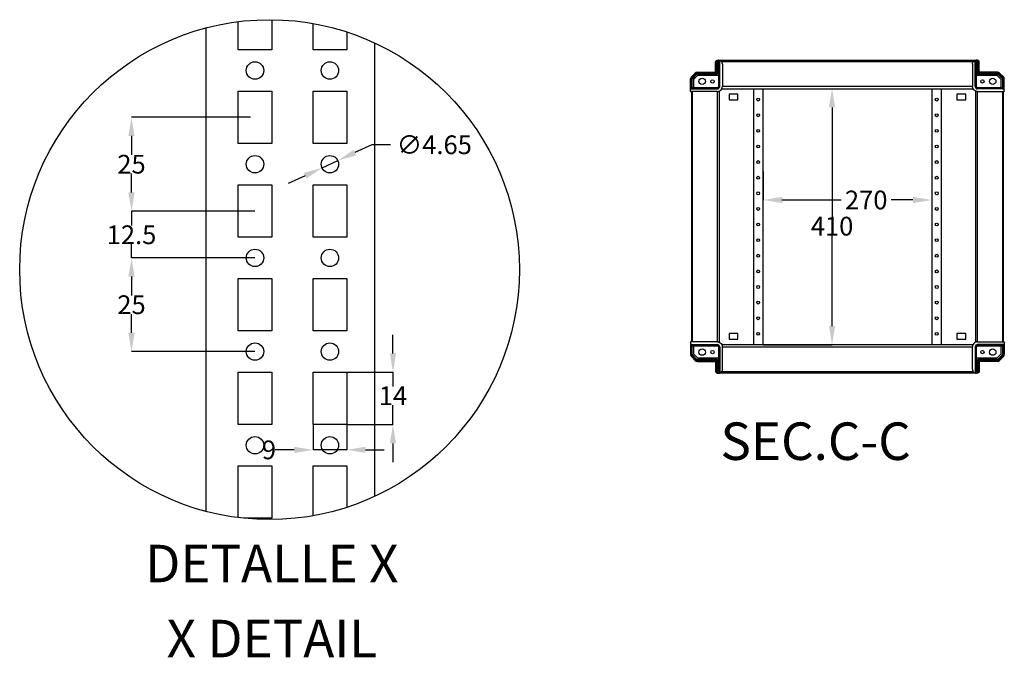
# Model space of a CAD drawing. Extents: x 479 to 5440, y -489 to 3300.
# Drawn here: x 2551 to 4129, y 42 to 1063 of the extents above; entities that cross this region are included whole.
import ezdxf
from ezdxf.enums import TextEntityAlignment as Align

# ---------------------------------------------------------------- set-up
doc = ezdxf.new("R2010")
doc.units = 0
doc.header["$MEASUREMENT"] = 0
doc.header["$PDMODE"] = 2
doc.header["$PDSIZE"] = -0.01
for name, color, linetype in [('1', 7, 'Continuous'), ('204', 7, 'Continuous'), ('5', 7, 'Continuous'), ('6', 7, 'Continuous')]:
    doc.layers.add(name, color=color, linetype=linetype)
doc.styles.get("Standard").update_dxf_attribs({"font": 'monotxt.shx'})
doc.dimstyles.new('DSTYLE1', dxfattribs={"dimtxt": 30, "dimasz": 3, "dimexe": 3, "dimexo": 3, "dimgap": 1.5, "dimtad": 1, "dimdec": 3, "dimlfac": 10, "dimrnd": 0.01, "dimzin": 11, "dimdsep": 46, "dimtxsty": 'STANDARD', "dimcen": 0.09, "dimadec": 0, "dimazin": 0, "dimtp": 1, "dimtm": 1, "dimtfac": 1, "dimtdec": 3, "dimtofl": 0, "dimtmove": 2, "dimatfit": 3, "dimfxl": 1, "dimtolj": 1, "dimtzin": 0, "dimarcsym": 0})

# ---------------------------------------------------------------- blocks, each defined once
blk = doc.blocks.new('*D19')
at = {"layer": '1', "color": 0, "linetype": 'Continuous', "lineweight": -2, "transparency": 16777216}
for p, q in [((3742.2, 820.3), (3742.2, 774.5)), ((4012.2, 820.3), (4012.2, 774.5)), ((3772.2, 774.6), (3867.2, 774.6)), ((3982.2, 774.6), (3947.4, 774.6))]:
    blk.add_line(p, q, dxfattribs=at)
at = {"layer": '1', "color": 0, "linetype": 'Continuous', "transparency": 16777216}
for points in [[(3772.2, 779.6), (3772.2, 769.6), (3742.2, 774.6)], [(3982.2, 779.6), (3982.2, 769.6), (4012.2, 774.6)]]:
    blk.add_solid(points, dxfattribs=at)
at = {"layer": 'Defpoints', "color": 0, "linetype": 'Continuous', "transparency": 16777216}
for p in [(3742.2, 820.4), (4012.2, 820.4), (4012.2, 774.6)]:
    blk.add_point(p, dxfattribs=at)
at = {"layer": '1', "color": 0, "linetype": 'Continuous', "transparency": 16777216, "insert": (3907.3, 774.6), "char_height": 30, "attachment_point": 5}
blk.add_mtext('\\A1;270', dxfattribs=at)
blk = doc.blocks.new('*D20')
at = {"layer": '1', "color": 0, "linetype": 'Continuous', "lineweight": -2, "transparency": 16777216}
for p, q in [((3676.1, 952.8), (3852.8, 952.8)), ((3852.6, 922.8), (3852.6, 747.8)), ((3852.6, 572.8), (3852.6, 717.7)), ((3742.3, 542.8), (3852.8, 542.8))]:
    blk.add_line(p, q, dxfattribs=at)
at = {"layer": '1', "color": 0, "linetype": 'Continuous', "transparency": 16777216}
for points in [[(3847.6, 922.8), (3857.6, 922.8), (3852.6, 952.8)], [(3847.6, 572.8), (3857.6, 572.8), (3852.6, 542.8)]]:
    blk.add_solid(points, dxfattribs=at)
at = {"layer": 'Defpoints', "color": 0, "linetype": 'Continuous', "transparency": 16777216}
for p in [(3676.1, 952.8), (3742.2, 542.8), (3852.6, 542.8)]:
    blk.add_point(p, dxfattribs=at)
at = {"layer": '1', "color": 0, "linetype": 'Continuous', "transparency": 16777216, "insert": (3852.6, 732.7), "char_height": 30, "attachment_point": 5}
blk.add_mtext('\\A1;410', dxfattribs=at)
blk = doc.blocks.new('*D41')
at = {"layer": '1', "color": 0, "linetype": 'Continuous', "lineweight": -2, "transparency": 16777216}
for p, q in [((2730.4, 786.7), (2730.4, 816.7)), ((2928.2, 756.7), (2730.3, 756.7)), ((2730.4, 756.7), (2730.4, 733.9)), ((2730.4, 681.9), (2730.4, 703.8)), ((2928.2, 681.9), (2730.3, 681.9)), ((2730.4, 651.9), (2730.4, 621.9))]:
    blk.add_line(p, q, dxfattribs=at)
at = {"layer": '1', "color": 0, "linetype": 'Continuous', "transparency": 16777216}
for points in [[(2725.4, 786.7), (2735.4, 786.7), (2730.4, 756.7)], [(2725.4, 651.9), (2735.4, 651.9), (2730.4, 681.9)]]:
    blk.add_solid(points, dxfattribs=at)
at = {"layer": 'Defpoints', "color": 0, "linetype": 'Continuous', "transparency": 16777216}
for p in [(2730.4, 756.7), (2928.2, 756.7), (2928.2, 681.9)]:
    blk.add_point(p, dxfattribs=at)
at = {"layer": '1', "color": 0, "linetype": 'Continuous', "transparency": 16777216, "insert": (2730.4, 718.9), "char_height": 30, "attachment_point": 5}
blk.add_mtext('\\A1;12.5', dxfattribs=at)
blk = doc.blocks.new('*D42')
at = {"layer": '1', "color": 0, "linetype": 'Continuous', "lineweight": -2, "transparency": 16777216}
for p, q in [((2921.2, 907.1), (2730.3, 907.1)), ((2730.4, 877.1), (2730.4, 846.9)), ((2730.4, 786.7), (2730.4, 816.8)), ((2928.2, 756.7), (2730.3, 756.7))]:
    blk.add_line(p, q, dxfattribs=at)
at = {"layer": '1', "color": 0, "linetype": 'Continuous', "transparency": 16777216}
for points in [[(2725.4, 877.1), (2735.4, 877.1), (2730.4, 907.1)], [(2725.4, 786.7), (2735.4, 786.7), (2730.4, 756.7)]]:
    blk.add_solid(points, dxfattribs=at)
at = {"layer": 'Defpoints', "color": 0, "linetype": 'Continuous', "transparency": 16777216}
for p in [(2730.4, 907.1), (2921.3, 907.1), (2928.2, 756.7)]:
    blk.add_point(p, dxfattribs=at)
at = {"layer": '1', "color": 0, "linetype": 'Continuous', "transparency": 16777216, "insert": (2730.4, 831.9), "char_height": 30, "attachment_point": 5}
blk.add_mtext('\\A1;25', dxfattribs=at)
blk = doc.blocks.new('*D43')
at = {"layer": '1', "color": 0, "linetype": 'Continuous', "lineweight": -2, "transparency": 16777216}
for p, q in [((2928.2, 681.9), (2730.3, 681.9)), ((2730.4, 651.9), (2730.4, 622)), ((2730.4, 561.9), (2730.4, 591.8)), ((2928.2, 531.9), (2730.3, 531.9))]:
    blk.add_line(p, q, dxfattribs=at)
at = {"layer": '1', "color": 0, "linetype": 'Continuous', "transparency": 16777216}
for points in [[(2725.4, 651.9), (2735.4, 651.9), (2730.4, 681.9)], [(2725.4, 561.9), (2735.4, 561.9), (2730.4, 531.9)]]:
    blk.add_solid(points, dxfattribs=at)
at = {"layer": 'Defpoints', "color": 0, "linetype": 'Continuous', "transparency": 16777216}
for p in [(2928.2, 681.9), (2730.4, 531.9), (2928.2, 531.9)]:
    blk.add_point(p, dxfattribs=at)
at = {"layer": '1', "color": 0, "linetype": 'Continuous', "transparency": 16777216, "insert": (2730.4, 606.9), "char_height": 30, "attachment_point": 5}
blk.add_mtext('\\A1;25', dxfattribs=at)
blk = doc.blocks.new('*D44')
at = {"layer": '1', "color": 0, "linetype": 'Continuous', "lineweight": -2, "transparency": 16777216}
for p, q in [((3149.2, 528.9), (3149.2, 558.9)), ((3075.3, 498.9), (3149.4, 498.9)), ((3149.2, 498.9), (3149.2, 476.2)), ((3149.2, 414.9), (3149.2, 446.1)), ((3075.3, 414.9), (3149.4, 414.9)), ((3149.2, 384.9), (3149.2, 354.9))]:
    blk.add_line(p, q, dxfattribs=at)
at = {"layer": '1', "color": 0, "linetype": 'Continuous', "transparency": 16777216}
for points in [[(3144.2, 528.9), (3154.2, 528.9), (3149.2, 498.9)], [(3144.2, 384.9), (3154.2, 384.9), (3149.2, 414.9)]]:
    blk.add_solid(points, dxfattribs=at)
at = {"layer": 'Defpoints', "color": 0, "linetype": 'Continuous', "transparency": 16777216}
for p in [(3075.2, 498.9), (3075.2, 414.9), (3149.2, 414.9)]:
    blk.add_point(p, dxfattribs=at)
at = {"layer": '1', "color": 0, "linetype": 'Continuous', "transparency": 16777216, "insert": (3149.2, 461.1), "char_height": 30, "attachment_point": 5}
blk.add_mtext('\\A1;14', dxfattribs=at)
blk = doc.blocks.new('*D45')
at = {"layer": '1', "color": 0, "linetype": 'Continuous', "lineweight": -2, "transparency": 16777216}
for p, q in [((3021.2, 414.8), (3021.2, 374.4)), ((3075.2, 414.8), (3075.2, 374.4)), ((2991.2, 374.5), (2960.7, 374.5)), ((3075.2, 374.5), (3021.2, 374.5)), ((3105.2, 374.5), (3135.2, 374.5))]:
    blk.add_line(p, q, dxfattribs=at)
at = {"layer": '1', "color": 0, "linetype": 'Continuous', "transparency": 16777216}
for points in [[(2991.2, 379.5), (2991.2, 369.5), (3021.2, 374.5)], [(3105.2, 379.5), (3105.2, 369.5), (3075.2, 374.5)]]:
    blk.add_solid(points, dxfattribs=at)
at = {"layer": 'Defpoints', "color": 0, "linetype": 'Continuous', "transparency": 16777216}
for p in [(3021.2, 414.9), (3075.2, 414.9), (3021.2, 374.5)]:
    blk.add_point(p, dxfattribs=at)
at = {"layer": '1', "color": 0, "linetype": 'Continuous', "transparency": 16777216, "insert": (2950.6, 374.5), "char_height": 30, "attachment_point": 5}
blk.add_mtext('\\A1;9', dxfattribs=at)
blk = doc.blocks.new('*D46')
at = {"layer": '1', "color": 0, "linetype": 'Continuous', "lineweight": -2, "transparency": 16777216}
for p, q in [((3115.3, 863), (3088.1, 850.4)), ((3145.3, 863), (3115.3, 863)), ((3035.6, 826), (3060.9, 837.8)), ((3008.4, 813.4), (2981.1, 800.8))]:
    blk.add_line(p, q, dxfattribs=at)
at = {"layer": '1', "color": 0, "linetype": 'Continuous', "transparency": 16777216}
for points in [[(3086, 854.9), (3090.2, 845.9), (3060.9, 837.8)], [(3006.2, 817.9), (3010.5, 808.9), (3035.6, 826)]]:
    blk.add_solid(points, dxfattribs=at)
at = {"layer": 'Defpoints', "color": 0, "linetype": 'Continuous', "transparency": 16777216}
for p in [(3060.9, 837.8), (3035.6, 826)]:
    blk.add_point(p, dxfattribs=at)
at = {"layer": '1', "color": 0, "linetype": 'Continuous', "transparency": 16777216, "insert": (3215.4, 863), "char_height": 30, "attachment_point": 5}
blk.add_mtext('\\A1;∅4.65', dxfattribs=at)

msp = doc.modelspace()

# ---------------------------------------------------------------- linework, layer by layer
at = {"layer": '1', "color": 40, "linetype": 'Continuous'}
msp.add_circle((2951.50139, 663.06473), 400.2115, dxfattribs=at)
at = {"layer": '204', "color": 40, "linetype": 'Continuous'}
for p, q in [((2901.22017, 864.89797), (2901.22017, 948.89797)), ((2901.22017, 948.89797), (2955.22017, 948.89797)), ((2955.22017, 948.89797), (2955.22017, 864.89797)), ((3021.22017, 864.89797), (3021.22017, 948.89797)), ((3021.22017, 948.89797), (3075.22017, 948.89797)), ((3075.22017, 948.89797), (3075.22017, 864.89797)), ((2955.22017, 864.89797), (2901.22017, 864.89797)), ((3075.22017, 864.89797), (3021.22017, 864.89797)), ((2901.22017, 714.89797), (2901.22017, 798.89797)), ((2901.22017, 798.89797), (2955.22017, 798.89797)), ((2955.22017, 798.89797), (2955.22017, 714.89797)), ((3021.22017, 714.89797), (3021.22017, 798.89797)), ((3021.22017, 798.89797), (3075.22017, 798.89797)), ((3075.22017, 798.89797), (3075.22017, 714.89797)), ((2955.22017, 714.89797), (2901.22017, 714.89797)), ((3075.22017, 714.89797), (3021.22017, 714.89797)), ((2901.22017, 564.89797), (2901.22017, 648.89797)), ((2901.22017, 648.89797), (2955.22017, 648.89797)), ((2955.22017, 648.89797), (2955.22017, 564.89797)), ((3021.22017, 564.89797), (3021.22017, 648.89797)), ((3021.22017, 648.89797), (3075.22017, 648.89797)), ((3075.22017, 648.89797), (3075.22017, 564.89797)), ((2955.22017, 564.89797), (2901.22017, 564.89797)), ((3075.22017, 564.89797), (3021.22017, 564.89797)), ((2901.22017, 414.89797), (2901.22017, 498.89797)), ((2901.22017, 498.89797), (2955.22017, 498.89797)), ((2955.22017, 498.89797), (2955.22017, 414.89797)), ((3021.22017, 414.89797), (3021.22017, 498.89797)), ((3021.22017, 498.89797), (3075.22017, 498.89797)), ((3075.22017, 498.89797), (3075.22017, 414.89797)), ((2955.22017, 414.89797), (2901.22017, 414.89797)), ((3075.22017, 414.89797), (3021.22017, 414.89797)), ((2901.22017, 266.02437), (2901.22017, 348.89797)), ((2901.22017, 348.89797), (2955.22017, 348.89797)), ((2955.22017, 348.89797), (2955.22017, 264.89797)), ((3021.22017, 268.97269), (3021.22017, 348.89797)), ((3021.22017, 348.89797), (3075.22017, 348.89797)), ((3075.22017, 348.89797), (3075.22017, 282.45612)), ((2955.22017, 264.89797), (2911.09739, 264.89797))]:
    msp.add_line(p, q, dxfattribs=at)
for centre in [(2928.22017, 831.89797), (3048.22017, 831.89797), (2928.22017, 681.89797), (3048.22017, 681.89797), (2928.22017, 531.89797), (3048.22017, 531.89797), (2928.22017, 381.89797), (3048.22017, 381.89797)]:
    msp.add_circle(centre, 13.95, dxfattribs=at)
at = {"layer": '5', "color": 40, "linetype": 'Continuous'}
for p, q in [((2901.22017, 1014.89797), (2901.22017, 1060.10509)), ((2955.22017, 1063.25896), (2955.22017, 1014.89797)), ((3021.22017, 1014.89797), (3021.22017, 1057.15677)), ((3075.22017, 1043.67334), (3075.22017, 1014.89797)), ((2955.22017, 1014.89797), (2901.22017, 1014.89797)), ((3075.22017, 1014.89797), (3021.22017, 1014.89797))]:
    msp.add_line(p, q, dxfattribs=at)
at = {"layer": '5', "color": 221, "linetype": 'Continuous'}
for p, q in [((2850.22017, 275.88084), (2850.22017, 1050.24862)), ((3120.22017, 300.15535), (3120.22017, 1025.97411))]:
    msp.add_line(p, q, dxfattribs=at)
at = {"layer": '5', "color": 40, "linetype": 'Continuous'}
for centre in [(2928.22017, 981.89797), (3048.22017, 981.89797)]:
    msp.add_circle(centre, 13.95, dxfattribs=at)
at = {"layer": '6', "color": 30, "linetype": 'Continuous'}
for p, q in [((3666.04674, 979.38798), (3666.04674, 995.00288)), ((3667.29214, 995.00288), (3667.29214, 979.20288)), ((3667.72154, 995.00288), (3667.72154, 979.20288)), ((3669.43184, 998.38798), (3670.43184, 998.38798)), ((3672.57154, 956.30288), (3672.57154, 996.00288)), ((4081.89214, 956.30288), (4081.89214, 996.00288)), ((4085.03184, 998.38798), (4084.03184, 998.38798)), ((4084.03184, 998.01298), (4084.03184, 998.14258)), ((4084.03184, 998.01298), (4084.03184, 997.79038)), ((4086.74214, 995.00288), (4086.74214, 979.20288)), ((4087.17154, 995.00288), (4087.17154, 979.20288)), ((4088.41694, 979.38798), (4088.41694, 995.00288)), ((3627.17254, 971.60658), (3633.46454, 977.89858)), ((3637.06024, 979.38798), (3666.04674, 979.38798)), ((3666.23184, 978.14258), (3637.06024, 978.14258)), ((3676.85884, 992.00288), (3676.85884, 956.30258)), ((4077.60484, 992.00288), (4077.60484, 956.30258)), ((4087.17154, 979.20288), (4087.04194, 979.20288)), ((4088.23184, 978.14258), (4117.40344, 978.14258)), ((4117.40344, 979.38798), (4088.41694, 979.38798)), ((4127.29114, 971.60658), (4120.99914, 977.89858)), ((3625.94674, 948.67558), (3625.94674, 968.64728)), ((3626.89214, 967.97448), (3626.89214, 952.76298)), ((3634.34524, 977.01798), (3628.01684, 970.68948)), ((3634.43684, 976.92628), (3634.34524, 977.01798)), ((4083.76754, 976.26718), (4083.76754, 974.30288)), ((4120.11854, 977.01798), (4126.44694, 970.68948)), ((4125.39634, 967.97448), (4125.24874, 967.97448)), ((4125.39634, 967.97448), (4125.69614, 967.97448)), ((4127.57154, 967.97448), (4127.57154, 952.76298)), ((4128.51694, 948.67558), (4128.51694, 968.64728)), ((3668.73214, 948.17588), (3626.44644, 948.17588)), ((3627.19204, 952.46318), (3668.73184, 952.46318)), ((4085.73154, 948.17588), (4128.01724, 948.17588)), ((4127.27174, 952.46318), (4085.73184, 952.46318)), ((3625.94674, 546.93018), (3625.94674, 526.95848)), ((3668.73214, 547.42988), (3626.44644, 547.42988)), ((3626.89214, 527.63128), (3626.89214, 542.84278)), ((3627.19204, 543.14258), (3668.73184, 543.14258)), ((3630.73184, 541.26718), (3628.76754, 541.26718)), ((3672.57154, 539.30288), (3672.57154, 499.60288)), ((3676.85884, 503.60288), (3676.85884, 539.30318)), ((4077.60484, 503.60288), (4077.60484, 539.30318)), ((4081.89214, 539.30288), (4081.89214, 499.60288)), ((4085.73154, 547.42988), (4128.01724, 547.42988)), ((4127.27174, 543.14258), (4085.73184, 543.14258)), ((4127.57154, 527.63128), (4127.57154, 542.84278)), ((4128.51694, 546.93018), (4128.51694, 526.95848)), ((3627.17254, 523.99918), (3633.46454, 517.70718)), ((3634.34524, 518.58778), (3628.01684, 524.91628)), ((4120.11854, 518.58778), (4126.44694, 524.91628)), ((4127.29114, 523.99918), (4120.99914, 517.70718)), ((3666.23184, 517.46318), (3637.06024, 517.46318)), ((3637.06024, 516.21778), (3666.04674, 516.21778)), ((3666.04674, 516.21778), (3666.04674, 500.60288)), ((3667.29214, 500.60288), (3667.29214, 516.40288)), ((3667.29214, 516.40288), (3667.42174, 516.40288)), ((3667.72154, 500.60288), (3667.72154, 516.40288)), ((4086.74214, 500.60288), (4086.74214, 516.40288)), ((4087.17154, 500.60288), (4087.17154, 516.40288)), ((4088.23184, 517.46318), (4117.40344, 517.46318)), ((4088.41694, 516.21778), (4088.41694, 500.60288)), ((4117.40344, 516.21778), (4088.41694, 516.21778)), ((3669.43184, 497.21778), (3670.43184, 497.21778)), ((4085.03184, 497.21778), (4084.03184, 497.21778))]:
    msp.add_line(p, q, dxfattribs=at)
at = {"layer": '6', "color": 221, "linetype": 'Continuous'}
for p, q in [((3669.03184, 979.80288), (3669.03184, 996.20288)), ((3670.53184, 979.80288), (3670.53184, 996.20288)), ((3670.73184, 996.20288), (3670.73184, 956.30288)), ((3672.23184, 996.20288), (3672.23184, 956.30288)), ((4082.23184, 956.30288), (4082.23184, 996.20288)), ((4083.73184, 956.30288), (4083.73184, 996.20288)), ((4083.93184, 996.20288), (4083.93184, 979.80288)), ((4085.43184, 996.20288), (4085.43184, 979.80288)), ((3627.23184, 952.80288), (3627.23184, 967.97448)), ((3628.25694, 970.44928), (3634.58544, 976.77778)), ((3628.73184, 952.80288), (3628.73184, 967.97448)), ((3629.31764, 969.38868), (3635.64604, 975.71708)), ((3637.06024, 977.80288), (3667.03184, 977.80288)), ((3637.06024, 976.30288), (3667.03184, 976.30288)), ((4087.43184, 977.80288), (4117.40344, 977.80288)), ((4087.43184, 976.30288), (4117.40344, 976.30288)), ((4118.81764, 975.71708), (4125.14604, 969.38868)), ((4119.87834, 976.77778), (4126.20674, 970.44928)), ((4125.73184, 967.97448), (4125.73184, 952.80288)), ((4127.23184, 967.97448), (4127.23184, 952.80288)), ((3627.23184, 952.80288), (3628.73184, 952.80288)), ((3628.75184, 954.30288), (3628.75184, 952.80288)), ((3668.73184, 954.30288), (3628.75184, 954.30288)), ((3668.73184, 952.80288), (3628.75184, 952.80288)), ((4125.71184, 954.30288), (4085.73184, 954.30288)), ((4125.71184, 952.80288), (4085.73184, 952.80288)), ((4125.71184, 952.80288), (4125.71184, 954.30288)), ((4125.73184, 952.80288), (4127.23184, 952.80288)), ((3628.73184, 542.80288), (3627.23184, 542.80288)), ((3627.23184, 527.63128), (3627.23184, 542.80288)), ((3628.73184, 527.63128), (3628.73184, 542.80288)), ((3628.75184, 542.80288), (3628.75184, 541.30288)), ((3628.75184, 542.80288), (3668.73184, 542.80288)), ((3628.75184, 541.30288), (3668.73184, 541.30288)), ((3670.73184, 539.30288), (3670.73184, 499.40288)), ((3672.23184, 539.30288), (3672.23184, 499.40288)), ((4082.23184, 499.40288), (4082.23184, 539.30288)), ((4083.73184, 499.40288), (4083.73184, 539.30288)), ((4085.73184, 542.80288), (4125.71184, 542.80288)), ((4085.73184, 541.30288), (4125.71184, 541.30288)), ((4125.71184, 541.30288), (4125.71184, 542.80288)), ((4127.23184, 542.80288), (4125.73184, 542.80288)), ((4125.73184, 542.80288), (4125.73184, 527.63128)), ((4127.23184, 542.80288), (4127.23184, 527.63128)), ((3634.58544, 518.82798), (3628.25694, 525.15648)), ((3635.64604, 519.88868), (3629.31764, 526.21708)), ((4125.14604, 526.21708), (4118.81764, 519.88868)), ((4126.20674, 525.15648), (4119.87834, 518.82798)), ((3667.03184, 519.30288), (3637.06024, 519.30288)), ((3667.03184, 517.80288), (3637.06024, 517.80288)), ((3669.03184, 499.40288), (3669.03184, 515.80288)), ((3670.53184, 499.40288), (3670.53184, 515.80288)), ((4083.93184, 515.80288), (4083.93184, 499.40288)), ((4085.43184, 515.80288), (4085.43184, 499.40288)), ((4117.40344, 519.30288), (4087.43184, 519.30288)), ((4117.40344, 517.80288), (4087.43184, 517.80288))]:
    msp.add_line(p, q, dxfattribs=at)
at = {"layer": '6', "color": 40, "linetype": 'Continuous'}
for p, q in [((4081.34334, 997.80288), (3673.12044, 997.80288)), ((3675.22404, 996.20288), (4079.23964, 996.20288)), ((3627.23184, 948.17588), (3627.23184, 547.42988)), ((3628.83184, 547.42988), (3628.83184, 948.17588)), ((3668.73184, 948.17588), (3668.73184, 547.42988)), ((3672.23184, 546.47848), (3672.23184, 948.96938)), ((3675.93204, 952.80288), (4078.40014, 952.80288)), ((4077.60484, 956.30288), (3676.85884, 956.30288)), ((4082.23184, 949.12728), (4082.23184, 546.47848)), ((4085.73184, 547.42988), (4085.73184, 948.17588)), ((4125.63184, 948.17588), (4125.63184, 547.42988)), ((4127.23184, 547.42988), (4127.23184, 948.17588)), ((4078.53164, 542.80288), (3675.93204, 542.80288)), ((3676.85884, 539.30288), (4077.60484, 539.30288)), ((3673.12044, 497.80288), (4081.34334, 497.80288)), ((4079.18794, 499.40288), (3675.22404, 499.40288))]:
    msp.add_line(p, q, dxfattribs=at)
at = {"layer": '6', "color": 1, "linetype": 'Continuous'}
for p, q in [((3637.73184, 974.30288), (3630.73184, 967.30288)), ((3630.73184, 967.30288), (3630.73184, 954.30288)), ((3637.73184, 974.30288), (3670.73184, 974.30288)), ((4083.73184, 974.30288), (4116.73184, 974.30288)), ((4123.73184, 967.30288), (4116.73184, 974.30288)), ((4123.73184, 954.30288), (4123.73184, 967.30288)), ((3630.73184, 541.30288), (3630.73184, 528.30288)), ((4123.73184, 528.30288), (4123.73184, 541.30288)), ((3630.73184, 528.30288), (3637.73184, 521.30288)), ((3670.73184, 521.30288), (3637.73184, 521.30288)), ((4116.73184, 521.30288), (4083.73184, 521.30288)), ((4116.73184, 521.30288), (4123.73184, 528.30288))]:
    msp.add_line(p, q, dxfattribs=at)
at = {"layer": '6', "color": 150, "linetype": 'Continuous'}
for p, q in [((3726.74494, 952.80288), (3726.74574, 542.80288)), ((3742.24604, 542.80288), (3742.24534, 952.80288)), ((4012.21764, 952.80288), (4012.21834, 542.80288)), ((4027.71874, 542.80288), (4027.71804, 952.80288)), ((3687.74604, 943.90288), (3687.74604, 934.90288)), ((3701.74604, 943.90288), (3687.74604, 943.90288)), ((3687.74604, 934.90288), (3701.74604, 934.90288)), ((3701.74604, 934.90288), (3701.74604, 943.90288)), ((4052.71764, 943.90288), (4052.71764, 934.90288)), ((4066.71764, 943.90288), (4052.71764, 943.90288)), ((4052.71764, 934.90288), (4066.71764, 934.90288)), ((4066.71764, 934.90288), (4066.71764, 943.90288)), ((3687.74604, 560.70288), (3687.74604, 551.70288)), ((3701.74604, 560.70288), (3687.74604, 560.70288)), ((3701.74604, 551.70288), (3701.74604, 560.70288)), ((4066.71764, 560.70288), (4052.71764, 560.70288)), ((4052.71764, 560.70288), (4052.71764, 551.70288)), ((4066.71764, 551.70288), (4066.71764, 560.70288)), ((3687.74604, 551.70288), (3701.74604, 551.70288)), ((4052.71764, 551.70288), (4066.71764, 551.70288))]:
    msp.add_line(p, q, dxfattribs=at)
at = {"layer": '6', "color": 30, "linetype": 'Continuous'}
for centre in [(3644.48184, 964.55288), (4109.98184, 531.05288)]:
    msp.add_circle(centre, 5.125, dxfattribs=at)
at = {"layer": '6', "color": 1, "linetype": 'Continuous'}
for centre, radius in [((3661.08184, 964.55288), 2.65), ((4093.38184, 964.55288), 2.65), ((4109.98184, 964.55288), 5.125), ((3644.48184, 531.05288), 5.125), ((3661.08184, 531.05288), 2.65), ((4093.38184, 531.05288), 2.65)]:
    msp.add_circle(centre, radius, dxfattribs=at)
at = {"layer": '6', "color": 150, "linetype": 'Continuous'}
for centre in [(3734.24534, 935.30288), (4020.21764, 935.30288), (3734.24534, 910.30288), (4020.21774, 910.30288), (3734.24544, 885.30288), (4020.21774, 885.30288), (3734.24544, 860.30288), (4020.21774, 860.30288), (3734.24554, 835.30288), (4020.21784, 835.30288), (3734.24554, 810.30288), (4020.21784, 810.30288), (3734.24554, 785.30288), (4020.21784, 785.30288), (3734.24564, 760.30288), (4020.21794, 760.30288), (3734.24564, 735.30288), (4020.21794, 735.30288), (3734.24564, 710.30288), (4020.21804, 710.30288), (3734.24574, 685.30288), (3734.24584, 685.30288), (4020.21804, 685.30288), (4020.21814, 685.30288), (3734.24574, 660.30288), (3734.24594, 660.30288), (4020.21804, 660.30288), (4020.21824, 660.30288), (3734.24574, 635.30288), (3734.24594, 635.30288), (4020.21814, 635.30288), (4020.21824, 635.30288), (3734.24584, 610.30288), (3734.24594, 610.30288), (4020.21814, 610.30288), (4020.21834, 610.30288), (3734.24604, 585.30288), (4020.21834, 585.30288), (3734.24604, 560.30288), (4020.21834, 560.30288)]:
    msp.add_circle(centre, 2.325, dxfattribs=at)
at = {"layer": '6', "color": 30, "linetype": 'Continuous'}
for centre, radius, start, end in [((3670.43184, 995.00288), 3.13968, 90, 180), ((3670.43184, 992.00288), 6.38508, 74.159471, 90), ((3670.43184, 996.00288), 2.13968, 0, 90), ((4084.03184, 996.00288), 2.13968, 90, 180), ((4084.03184, 992.00288), 6.38508, 90, 105.84053), ((4084.03184, 995.00288), 3.13968, 0, 90), ((3637.06024, 974.30288), 5.08508, 90, 135), ((3637.06024, 974.30288), 3.83968, 90, 135), ((3666.23184, 979.20288), 1.06032, 270, 0), ((4088.23184, 979.20288), 1.06032, 180, 270), ((4117.40344, 974.30288), 5.08508, 45, 90), ((4117.40344, 974.30288), 3.83968, 45, 90), ((3630.13184, 968.64728), 4.18508, 135, 180), ((4124.33184, 968.64728), 4.18508, 0, 45), ((3627.19244, 952.76348), 0.30026, 180.08419, 269.91581), ((3668.73184, 956.30288), 3.83968, 270, 0), ((4085.73184, 956.30288), 3.83968, 180, 270), ((4127.27124, 952.76348), 0.30026, 270.08419, 359.91581), ((3627.19244, 542.84228), 0.30026, 90.084186, 179.91581), ((3668.73184, 539.30288), 3.83968, 0.00000012, 90.000001), ((4085.73184, 539.30288), 3.83968, 89.999999, 180), ((4127.27124, 542.84228), 0.30026, 0.0841879, 89.915814), ((3630.13184, 526.95848), 4.18508, 180, 225), ((4124.33184, 526.95848), 4.18508, 315, 0), ((3637.06024, 521.30288), 5.08508, 225, 270), ((3637.06024, 521.30288), 3.83968, 225, 270), ((3666.23184, 516.40288), 1.06032, 0, 90), ((4088.23184, 516.40288), 1.06032, 90, 180), ((4117.40344, 521.30288), 3.83968, 270, 315), ((4117.40344, 521.30288), 5.08508, 270, 315), ((3670.43184, 500.60288), 3.13968, 180, 270), ((3670.43184, 499.60288), 2.13968, 270, 0), ((3670.43184, 503.60288), 6.38508, 270, 285.84053), ((4084.03184, 499.60288), 2.13968, 180, 270), ((4084.03184, 503.60288), 6.38508, 254.15947, 270), ((4084.03184, 500.60288), 3.13968, 270, 0)]:
    msp.add_arc(centre, radius, start, end, dxfattribs=at)
at = {"layer": '6', "color": 221, "linetype": 'Continuous'}
for centre, radius, start, end in [((3670.63184, 996.20288), 1.6, 90.000011, 180), ((3670.63184, 996.20288), 0.1, 90.000174, 180), ((3670.63184, 996.20288), 1.6, 0, 90), ((3670.63184, 996.20288), 0.1, 0, 90), ((4083.83184, 996.20288), 1.6, 90, 180), ((4083.83184, 996.20288), 0.1, 90, 180), ((4083.83184, 996.20288), 1.6, 0, 90), ((4083.83184, 996.20288), 0.1, 0, 90), ((3667.03184, 979.80288), 2, 270, 0), ((3667.03184, 979.80288), 3.5, 270, 0), ((4087.43184, 979.80288), 3.5, 180, 270), ((4087.43184, 979.80288), 2, 180, 270), ((3630.73184, 967.97448), 3.5, 135, 180), ((3630.73184, 967.97448), 2, 135, 180), ((3637.06024, 974.30288), 3.5, 90, 135), ((3637.06024, 974.30288), 2, 90, 135), ((4117.40344, 974.30288), 3.5, 45, 90), ((4117.40344, 974.30288), 2, 45, 90), ((4123.73184, 967.97448), 2, 0, 45), ((4123.73184, 967.97448), 3.5, 0, 45), ((3668.73184, 956.30288), 2, 270, 0), ((3668.73184, 956.30288), 3.5, 270, 0), ((4085.73184, 956.30288), 3.5, 180, 270), ((4085.73184, 956.30288), 2, 180, 270), ((3668.73184, 539.30288), 3.5, 0, 90), ((3668.73184, 539.30288), 2, 0, 90), ((4085.73184, 539.30288), 3.5, 90, 180), ((4085.73184, 539.30288), 2, 90, 180), ((3630.73184, 527.63128), 3.5, 180, 225), ((3630.73184, 527.63128), 2, 180, 225), ((4123.73184, 527.63128), 2, 315, 0), ((4123.73184, 527.63128), 3.5, 315, 0), ((3637.06024, 521.30288), 3.5, 225, 270), ((3637.06024, 521.30288), 2, 225, 270), ((3667.03184, 515.80288), 3.5, 0, 90), ((3667.03184, 515.80288), 2, 0, 90), ((4087.43184, 515.80288), 3.5, 90, 180), ((4087.43184, 515.80288), 2, 90, 180), ((4117.40344, 521.30288), 2, 270, 315), ((4117.40344, 521.30288), 3.5, 270, 315), ((3670.63184, 499.40288), 1.6, 180, 270), ((3670.63184, 499.40288), 0.1, 180, 270), ((3670.63184, 499.40288), 1.6, 270.00001, 0), ((3670.63184, 499.40288), 0.1, 270, 0), ((4083.83184, 499.40288), 1.6, 180, 270), ((4083.83184, 499.40288), 0.1, 180, 270), ((4083.83184, 499.40288), 1.6, 270, 0), ((4083.83184, 499.40288), 0.1, 270, 0)]:
    msp.add_arc(centre, radius, start, end, dxfattribs=at)
at = {"layer": '6', "color": 30, "linetype": 'Continuous'}
for points, knots in [([(3666.04674, 995.00288), (3666.04674, 995.44998), (3666.18054, 996.13348), (3666.72944, 997.11288), (3667.32184, 997.70528), (3668.30124, 998.25418), (3668.98474, 998.38798), (3669.43184, 998.38798)], [0, 0, 0, 0, 0.25, 0.375, 0.625, 0.75, 1, 1, 1, 1]), ([(3670.02074, 997.68158), (3669.76114, 997.64158), (3669.18094, 997.46448), (3668.36704, 996.87108), (3667.83214, 995.97638), (3667.72154, 995.29478), (3667.72154, 995.00288)], [2.8956049, 2.8956049, 2.8956049, 2.8956049, 4.6056077, 6.8023285, 9.3357528, 11.236051, 11.236051, 11.236051, 11.236051]), ([(3676.85884, 992.00288), (3676.85884, 992.37388), (3676.79684, 993.08948), (3676.45874, 994.39938), (3675.66854, 995.87328), (3674.46764, 997.06448), (3673.23714, 997.78768), (3672.53754, 998.03898), (3672.17464, 998.14538)], [0, 0, 0, 0, 0.0011097921, 0.0021508562, 0.004040676, 0.006065965, 0.0071638917, 0.008294936, 0.008294936, 0.008294936, 0.008294936]), ([(4077.60484, 992.00288), (4077.60484, 992.37388), (4077.66684, 993.08948), (4078.00494, 994.39938), (4078.79524, 995.87328), (4079.99614, 997.06448), (4081.22654, 997.78768), (4081.92624, 998.03898), (4082.28904, 998.14538)], [0, 0, 0, 0, 0.0011097921, 0.0021508562, 0.004040676, 0.006065965, 0.0071638917, 0.008294936, 0.008294936, 0.008294936, 0.008294936]), ([(4084.44294, 997.68158), (4084.70264, 997.64158), (4085.28274, 997.46448), (4086.09664, 996.87108), (4086.63154, 995.97638), (4086.74214, 995.29478), (4086.74224, 995.00288)], [2.895605, 2.895605, 2.895605, 2.895605, 4.6056077, 6.8023285, 9.3357528, 11.236051, 11.236051, 11.236051, 11.236051]), ([(4088.41694, 995.00288), (4088.41694, 995.44998), (4088.28314, 996.13348), (4087.73424, 997.11288), (4087.14194, 997.70528), (4086.16244, 998.25418), (4085.47904, 998.38798), (4085.03184, 998.38798)], [0, 0, 0, 0, 0.25, 0.375, 0.625, 0.75, 1, 1, 1, 1]), ([(3667.72154, 979.20288), (3667.72154, 978.98048), (3667.62844, 978.57178), (3667.26164, 978.07478), (3666.92704, 977.87058), (3666.74114, 977.80288)], [2, 2, 2, 2, 3.4478455, 4.6615412, 5.948955, 5.948955, 5.948955, 5.948955]), ([(4086.74224, 979.20288), (4086.74214, 978.98048), (4086.83534, 978.57178), (4087.20214, 978.07478), (4087.53674, 977.87058), (4087.72254, 977.80288)], [2, 2, 2, 2, 3.4478455, 4.6615412, 5.948955, 5.948955, 5.948955, 5.948955]), ([(3628.01674, 970.68958), (3627.66154, 970.33428), (3627.23734, 969.70248), (3626.94334, 968.72898), (3626.89214, 968.22608), (3626.89224, 967.97448)], [0, 0, 0, 0, 0.5, 0.75, 1, 1, 1, 1]), ([(4126.44694, 970.68958), (4126.80214, 970.33428), (4127.22634, 969.70248), (4127.52044, 968.72898), (4127.57154, 968.22608), (4127.57154, 967.97448)], [0, 0, 0, 0, 0.5, 0.75, 1, 1, 1, 1]), ([(3668.73224, 948.17588), (3669.08324, 948.17688), (3669.79364, 948.22188), (3670.89914, 948.44298), (3672.73644, 949.08928), (3675.12264, 950.82238), (3676.38364, 953.27818), (3676.74294, 954.87228), (3676.83854, 955.59908), (3676.85824, 956.06978), (3676.85884, 956.30268)], [0, 0, 0, 0, 0.1188755, 0.23775101, 0.35662651, 0.71325302, 1.0698795, 1.1491299, 1.2283802, 1.3076305, 1.3076305, 1.3076305, 1.3076305]), ([(4085.73164, 948.17588), (4085.38054, 948.17688), (4084.67004, 948.22188), (4083.56464, 948.44298), (4081.72724, 949.08928), (4079.34114, 950.82238), (4078.08014, 953.27818), (4077.72074, 954.87228), (4077.62514, 955.59908), (4077.60554, 956.06978), (4077.60484, 956.30268)], [0, 0, 0, 0, 0.1188755, 0.23775101, 0.35662651, 0.71325302, 1.0698795, 1.1491299, 1.2283802, 1.3076305, 1.3076305, 1.3076305, 1.3076305]), ([(3668.73224, 547.42988), (3669.08324, 547.42888), (3669.79364, 547.38388), (3670.89914, 547.16278), (3672.73644, 546.51648), (3675.12264, 544.78338), (3676.38364, 542.32758), (3676.74294, 540.73348), (3676.83854, 540.00668), (3676.85824, 539.53598), (3676.85884, 539.30308)], [0, 0, 0, 0, 0.1188755, 0.23775101, 0.35662651, 0.71325302, 1.0698795, 1.1491299, 1.2283802, 1.3076305, 1.3076305, 1.3076305, 1.3076305]), ([(4085.73164, 547.42988), (4085.38054, 547.42888), (4084.67004, 547.38388), (4083.56464, 547.16278), (4081.72724, 546.51648), (4079.34114, 544.78338), (4078.08014, 542.32758), (4077.72074, 540.73348), (4077.62514, 540.00668), (4077.60554, 539.53598), (4077.60484, 539.30308)], [0, 0, 0, 0, 0.1188755, 0.23775101, 0.35662651, 0.71325302, 1.0698795, 1.1491299, 1.2283802, 1.3076305, 1.3076305, 1.3076305, 1.3076305]), ([(3628.01674, 524.91618), (3627.66154, 525.27148), (3627.23734, 525.90328), (3626.94334, 526.87688), (3626.89214, 527.37968), (3626.89224, 527.63128)], [0, 0, 0, 0, 0.5, 0.75, 1, 1, 1, 1]), ([(4126.44694, 524.91618), (4126.80214, 525.27148), (4127.22634, 525.90328), (4127.52044, 526.87688), (4127.57154, 527.37968), (4127.57154, 527.63128)], [0, 0, 0, 0, 0.5, 0.75, 1, 1, 1, 1]), ([(3667.72154, 516.40288), (3667.72154, 516.62528), (3667.62844, 517.03398), (3667.26164, 517.53098), (3666.92704, 517.73518), (3666.74114, 517.80288)], [2, 2, 2, 2, 3.4478455, 4.6615412, 5.948955, 5.948955, 5.948955, 5.948955]), ([(4086.74224, 516.40288), (4086.74214, 516.62528), (4086.83534, 517.03398), (4087.20214, 517.53098), (4087.53674, 517.73518), (4087.72254, 517.80288)], [2, 2, 2, 2, 3.4478455, 4.6615412, 5.948955, 5.948955, 5.948955, 5.948955]), ([(3666.04674, 500.60288), (3666.04674, 500.15578), (3666.18054, 499.47228), (3666.72944, 498.49288), (3667.32184, 497.90048), (3668.30124, 497.35158), (3668.98474, 497.21778), (3669.43184, 497.21778)], [0, 0, 0, 0, 0.25, 0.375, 0.625, 0.75, 1, 1, 1, 1]), ([(3670.02074, 497.92418), (3669.76114, 497.96418), (3669.18094, 498.14128), (3668.36704, 498.73468), (3667.83214, 499.62938), (3667.72154, 500.31098), (3667.72154, 500.60288)], [2.895605, 2.895605, 2.895605, 2.895605, 4.6056077, 6.8023285, 9.3357528, 11.236051, 11.236051, 11.236051, 11.236051]), ([(3676.85884, 503.60288), (3676.85884, 503.23188), (3676.79684, 502.51628), (3676.45874, 501.20638), (3675.66854, 499.73248), (3674.46764, 498.54128), (3673.23714, 497.81808), (3672.53754, 497.56678), (3672.17464, 497.46038)], [0, 0, 0, 0, 0.0011097921, 0.0021508562, 0.004040676, 0.006065965, 0.0071638917, 0.008294936, 0.008294936, 0.008294936, 0.008294936]), ([(4077.60484, 503.60288), (4077.60484, 503.23188), (4077.66684, 502.51628), (4078.00494, 501.20638), (4078.79524, 499.73248), (4079.99614, 498.54128), (4081.22654, 497.81808), (4081.92624, 497.56678), (4082.28904, 497.46038)], [0, 0, 0, 0, 0.0011097921, 0.0021508562, 0.004040676, 0.006065965, 0.0071638917, 0.008294936, 0.008294936, 0.008294936, 0.008294936]), ([(4084.44294, 497.92418), (4084.70264, 497.96418), (4085.28274, 498.14128), (4086.09664, 498.73468), (4086.63154, 499.62938), (4086.74214, 500.31098), (4086.74224, 500.60288)], [2.8956049, 2.8956049, 2.8956049, 2.8956049, 4.6056077, 6.8023285, 9.3357528, 11.236051, 11.236051, 11.236051, 11.236051]), ([(4088.41694, 500.60288), (4088.41694, 500.15578), (4088.28314, 499.47228), (4087.73424, 498.49288), (4087.14194, 497.90048), (4086.16244, 497.35158), (4085.47904, 497.21778), (4085.03184, 497.21778)], [0, 0, 0, 0, 0.25, 0.375, 0.625, 0.75, 1, 1, 1, 1])]:
    msp.add_open_spline(points, degree=3, knots=knots, dxfattribs=at)
for points in [[(3625.94684, 948.67558), (3625.94674, 948.40368), (3626.17454, 948.17588), (3626.44644, 948.17588)], [(4128.51684, 948.67558), (4128.51694, 948.40368), (4128.28914, 948.17588), (4128.01724, 948.17588)], [(3625.94684, 546.93018), (3625.94674, 547.20208), (3626.17454, 547.42988), (3626.44644, 547.42988)], [(4128.51684, 546.93018), (4128.51694, 547.20208), (4128.28914, 547.42988), (4128.01724, 547.42988)]]:
    msp.add_open_spline(points, degree=3, dxfattribs=at)

# ---------------------------------------------------------------- texts
at = {"layer": '1', "color": 3, "linetype": 'Continuous'}
msp.add_text('SEC.C-C', height=60, dxfattribs=at).set_placement((3673.89978, 358.37039))
for s, p in [('DETALLE X', (2955.22017, 162.53226)), ('X DETAIL', (2955.22017, 42.37355))]:
    msp.add_text(s, height=60, dxfattribs=at).set_placement(p, align=Align.CENTER)

# ---------------------------------------------------------------- dimensions: what is measured, and where the dimension line sits
for base, p1, p2, angle, picture, middle, dimtype in [((3852.648, 542.80288), (3676.06364, 952.80288), (3742.24604, 542.80288), 90, '*D20', (3852.648, 732.74038), 160), ((4012.21791, 774.61431), (3742.24553, 820.39867), (4012.21783, 820.39918), 0.00010777, '*D19', (3907.29424, 774.61411), 161)]:
    dim = msp.add_linear_dim(base=base, p1=p1, p2=p2, angle=angle, dimstyle='DSTYLE1', override={"dimasz": 30, "dimexe": 0.125, "dimexo": 0.0625, "dimgap": 0.0625, "dimtad": 0, "dimtih": 1, "dimtoh": 1, "dimdec": 0, "dimlfac": 1, "dimrnd": 0, "dimzin": 0, "dimtp": 0.005, "dimtm": -0.005, "dimtdec": 4, "dimtofl": 1, "dimtmove": 0}, dxfattribs=at)
    dim.commit()
    dim.dimension.update_dxf_attribs({"geometry": picture, "text_midpoint": middle, "dimtype": dimtype})
for base, p1, p2, override, picture, middle in [((2730.42912, 907.06972), (2928.22017, 756.6879), (2921.30655, 907.06972), {"dimtxt": 30, "dimasz": 30, "dimexe": 0.125, "dimexo": 0.0625, "dimgap": 0.0625, "dimtad": 0, "dimtih": 1, "dimtoh": 1, "dimdec": 0, "dimlfac": 1, "dimrnd": 0, "dimzin": 0, "dimtp": 0.005, "dimtm": -0.005, "dimtdec": 4, "dimtofl": 1, "dimtmove": 1}, '*D42', (2730.42912, 831.87881)), ((2730.42912, 531.89797), (2928.22017, 681.89797), (2928.22017, 531.89797), {"dimtxt": 30, "dimasz": 30, "dimexe": 0.125, "dimexo": 0.0625, "dimgap": 0.0625, "dimtad": 0, "dimtih": 1, "dimtoh": 1, "dimdec": 0, "dimlfac": 1, "dimrnd": 0, "dimzin": 0, "dimtp": 0.005, "dimtm": -0.005, "dimtdec": 4, "dimtofl": 1, "dimtmove": 0}, '*D43', (2730.42912, 606.89797))]:
    dim = msp.add_linear_dim(base=base, p1=p1, p2=p2, angle=90, text='25', dimstyle='DSTYLE1', override=override, dxfattribs=at)
    dim.commit()
    dim.dimension.update_dxf_attribs({"geometry": picture, "text_midpoint": middle})
dim = msp.add_diameter_dim_2p(p1=(3035.56643, 826.02556), p2=(3060.87392, 837.77039), dimstyle='DSTYLE1', override={"dimasz": 30, "dimexe": 0.125, "dimexo": 0.0625, "dimgap": 0.0625, "dimtad": 0, "dimtih": 1, "dimtoh": 1, "dimdec": 2, "dimlfac": 0.1666, "dimrnd": 0, "dimzin": 0, "dimtp": 0.005, "dimtm": -0.005, "dimtdec": 4, "dimtofl": 1, "dimtmove": 0}, dxfattribs=at)
dim.commit()
dim.dimension.update_dxf_attribs({"geometry": '*D46', "text_midpoint": (3215.36113, 863.02807)})
for base, p1, p2, text, override, picture, middle in [((2730.42912, 756.6879), (2928.22017, 681.89797), (2928.22017, 756.6879), '12.5', {"dimtxt": 30, "dimasz": 30, "dimexe": 0.125, "dimexo": 0.0625, "dimgap": 0.0625, "dimtad": 0, "dimtih": 1, "dimtoh": 1, "dimdec": 1, "dimlfac": 1, "dimrnd": 0, "dimzin": 0, "dimtp": 0.005, "dimtm": -0.005, "dimtdec": 4, "dimtofl": 1, "dimtmove": 0}, '*D41', (2730.42912, 718.87893)), ((3149.22506, 414.89797), (3075.22017, 498.89797), (3075.22017, 414.89797), '14', {"dimtxt": 30, "dimasz": 30, "dimexe": 0.125, "dimexo": 0.0625, "dimgap": 0.0625, "dimtad": 0, "dimtih": 1, "dimtoh": 1, "dimdec": 0, "dimlfac": 1, "dimrnd": 0, "dimzin": 0, "dimtp": 0.005, "dimtm": -0.005, "dimtdec": 4, "dimtofl": 1, "dimtmove": 0}, '*D44', (3149.22506, 461.1148))]:
    dim = msp.add_linear_dim(base=base, p1=p1, p2=p2, angle=90, text=text, dimstyle='DSTYLE1', override=override, dxfattribs=at)
    dim.commit()
    dim.dimension.update_dxf_attribs({"geometry": picture, "text_midpoint": middle, "dimtype": 160})
dim = msp.add_linear_dim(base=(3021.22017, 374.47959), p1=(3075.22017, 414.89797), p2=(3021.22017, 414.89797), text='9', dimstyle='DSTYLE1', override={"dimtxt": 30, "dimasz": 30, "dimexe": 0.125, "dimexo": 0.0625, "dimgap": 0.0625, "dimtad": 0, "dimtih": 1, "dimtoh": 1, "dimdec": 4, "dimlfac": 1, "dimrnd": 0, "dimzin": 0, "dimtp": 0.005, "dimtm": -0.005, "dimtdec": 4, "dimtofl": 1, "dimtmove": 0}, dxfattribs=at)
dim.commit()
dim.dimension.update_dxf_attribs({"geometry": '*D45', "text_midpoint": (2950.59517, 374.47959), "dimtype": 160})

doc.saveas('drawing.dxf')
